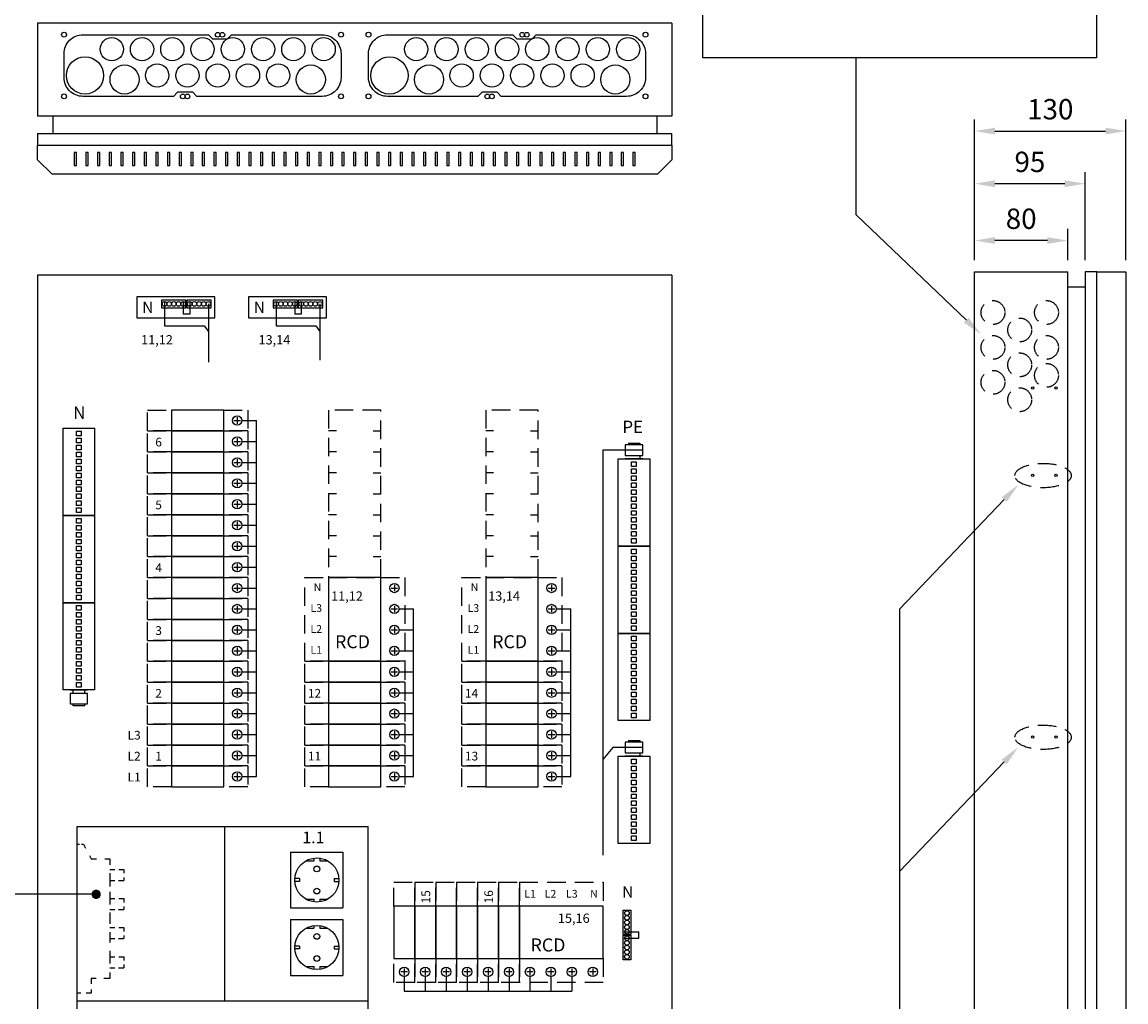
# Model space of a CAD drawing. Extents: x -1 to 9985, y 0 to 3483.
# Drawn here: x 8122 to 9071, y 1402 to 2245 of the extents above; entities that cross this region are included whole.
import ezdxf

# ---------------------------------------------------------------- set-up
doc = ezdxf.new("R2010")
doc.units = 0
doc.header["$LTSCALE"] = 63.5
doc.header["$MEASUREMENT"] = 0
doc.linetypes.add('HIDDEN', pattern=[0.375, 0.25, -0.125])
doc.layers.get('0').update_dxf_attribs({"linetype": 'CONTINUOUS'})
doc.layers.get('DEFPOINTS').update_dxf_attribs({"linetype": 'CONTINUOUS'})
for name, color, linetype in [('EHYTV1', 1, 'CONTINUOUS'), ('EHYTV5', 5, 'CONTINUOUS'), ('KATKOV1', 1, 'HIDDEN'), ('TEXT15', 1, 'CONTINUOUS')]:
    doc.layers.add(name, color=color, linetype=linetype)
doc.styles.add('ROMANS', font='romans')
doc.styles.get("Standard").update_dxf_attribs({"font": 'fiso'})
doc.dimstyles.get("Standard").update_dxf_attribs({"dimtxt": 0.18, "dimasz": 0.18, "dimexe": 0.18, "dimexo": 0.0625, "dimgap": 0.09, "dimtad": 0, "dimtih": 1, "dimtoh": 1, "dimdec": 4, "dimzin": 0, "dimtxsty": 'STANDARD', "dimcen": 0.09, "dimazin": 3, "dimtfac": 1, "dimtdec": 4, "dimtofl": 0, "dimtmove": 0, "dimatfit": 3, "dimtolj": 1, "dimtzin": 0})

# ---------------------------------------------------------------- blocks, each defined once
blk = doc.blocks.new('*D20')
at = {"layer": 'DEFPOINTS', "color": 0}
for p in [(8940.72, 2056.71), (8940.72, 2029.84), (9020.72, 2029.84)]:
    blk.add_point(p, dxfattribs=at)
at = {"layer": 'EHYTV1', "color": 0}
for p, q in [((8940.72, 2039.84), (8940.72, 2066.71)), ((9020.72, 2039.84), (9020.72, 2066.71)), ((9003.22, 2056.71), (8958.22, 2056.71))]:
    blk.add_line(p, q, dxfattribs=at)
for points in [[(8958.22, 2059.63), (8958.22, 2053.79), (8940.72, 2056.71)], [(9003.22, 2059.63), (9003.22, 2053.79), (9020.72, 2056.71)]]:
    blk.add_solid(points, dxfattribs=at)
at = {"layer": 'EHYTV1', "color": 0, "insert": (8980.72, 2075.46), "char_height": 17.5, "attachment_point": 5}
blk.add_mtext('\\A1;80', dxfattribs=at)
blk = doc.blocks.new('*D21')
at = {"layer": 'DEFPOINTS', "color": 0}
for p in [(8940.72, 2105.6), (8940.72, 2029.84), (9035.72, 2029.84)]:
    blk.add_point(p, dxfattribs=at)
at = {"layer": 'EHYTV1', "color": 0}
for p, q in [((8940.72, 2039.84), (8940.72, 2115.6)), ((9035.72, 2039.84), (9035.72, 2115.6)), ((9018.22, 2105.6), (8958.22, 2105.6))]:
    blk.add_line(p, q, dxfattribs=at)
for points in [[(8958.22, 2108.51), (8958.22, 2102.68), (8940.72, 2105.6)], [(9018.22, 2108.51), (9018.22, 2102.68), (9035.72, 2105.6)]]:
    blk.add_solid(points, dxfattribs=at)
at = {"layer": 'EHYTV1', "color": 0, "insert": (8988.22, 2124.35), "char_height": 17.5, "attachment_point": 5}
blk.add_mtext('\\A1;95', dxfattribs=at)
blk = doc.blocks.new('*D22')
at = {"layer": 'DEFPOINTS', "color": 0}
for p in [(9070.72, 2150.86), (8940.72, 2029.84), (9070.72, 2029.84)]:
    blk.add_point(p, dxfattribs=at)
at = {"layer": 'EHYTV1', "color": 0}
for p, q in [((8940.72, 2039.84), (8940.72, 2160.86)), ((9070.72, 2039.84), (9070.72, 2160.86)), ((8958.22, 2150.86), (9053.22, 2150.86))]:
    blk.add_line(p, q, dxfattribs=at)
for points in [[(8958.22, 2153.78), (8958.22, 2147.95), (8940.72, 2150.86)], [(9053.22, 2153.78), (9053.22, 2147.95), (9070.72, 2150.86)]]:
    blk.add_solid(points, dxfattribs=at)
at = {"layer": 'EHYTV1', "color": 0, "insert": (9005.72, 2169.61), "char_height": 17.5, "attachment_point": 5}
blk.add_mtext('\\A1;130', dxfattribs=at)
blk = doc.blocks.new('JOHDONSUOJA_1-NAPAINEN')
at = {"layer": 'EHYTV1'}
for p, q in [((-9, 11.8), (-9, 6.2)), ((-11.8, 9), (-6.2, 9))]:
    blk.add_line(p, q, dxfattribs=at)
blk.add_lwpolyline([(-20.5, 18), (-65.5, 18), (-65.5, 0), (-20.5, 0)], close=True, dxfattribs=at)
blk.add_circle((-9, 9), 4, dxfattribs=at)
at = {"layer": 'KATKOV1'}
for p, q in [((-86, 0), (-86, 18)), ((-86, 18), (-65.5, 18)), ((-20.5, 18), (0, 18)), ((0, 18), (0, 0)), ((0, 0), (-20.5, 0)), ((-65.5, 0), (-86, 0))]:
    blk.add_line(p, q, dxfattribs=at)
blk = doc.blocks.new('KKVB40-30_PYSTY')
at = {"layer": 'EHYTV1'}
for p, q in [((8.7, 63), (14.3, 63)), ((11.5, 65.8), (11.5, 60.2)), ((11.5, 47.8), (11.5, 42.2)), ((8.7, 45), (14.3, 45)), ((11.5, 29.8), (11.5, 24.2)), ((8.7, 27), (14.3, 27)), ((11.5, 11.8), (11.5, 6.2)), ((8.7, 9), (14.3, 9))]:
    blk.add_line(p, q, dxfattribs=at)
blk.add_lwpolyline([(0, 72), (-45, 72), (-45, 0), (0, 0)], close=True, dxfattribs=at)
for centre in [(11.5, 63), (11.5, 45), (11.5, 27), (11.5, 9)]:
    blk.add_circle(centre, 4, dxfattribs=at)
at = {"layer": 'KATKOV1'}
for p, q in [((-65.5, 0), (-65.5, 72)), ((-65.5, 72), (-45, 72)), ((0, 72), (20.5, 72)), ((20.5, 72), (20.5, 0)), ((20.5, 0), (0, 0)), ((-45, 0), (-65.5, 0))]:
    blk.add_line(p, q, dxfattribs=at)
at = {"layer": 'EHYTV1', "style": 'ROMANS'}
for s, height, p in [('N', 6.67, (-57.88, 60.43)), ('L3', 6.671, (-60.61, 42.43)), ('L2', 6.671, (-60.61, 24.43)), ('RCD', 11.207, (-39.45, 11.25)), ('L1', 6.671, (-60.61, 6.43))]:
    blk.add_text(s, height=height, dxfattribs=at).set_placement(p)
blk = doc.blocks.new('ANT-HAAROITIN')
at = {"layer": 'KATKOV1', "linetype": 'CONTINUOUS'}
for p, q in [((0, 128), (2.03, 128)), ((3.7, 128), (5.29, 128)), ((5.29, 128), (7.21, 124.43)), ((10.6, 118.12), (12, 115.5)), ((12, 115.5), (16.65, 115.5)), ((23.66, 115.5), (28, 115.5)), ((28, 115.5), (28, 110.22)), ((28, 106.25), (32.34, 106.25)), ((35.67, 106.25), (40, 106.25)), ((40, 106.25), (40, 102.9)), ((28, 102.95), (28, 91.58)), ((28, 96.75), (32.34, 96.75)), ((35.47, 96.75), (40, 96.75)), ((40, 99.39), (40, 96.75)), ((28, 86.95), (28, 76.15)), ((28, 81.25), (32.34, 81.25)), ((35.67, 81.25), (40, 81.25)), ((40, 81.25), (40, 77.9)), ((28, 71.75), (32.34, 71.75)), ((28, 69.12), (28, 59.55)), ((35.47, 71.75), (40, 71.75)), ((40, 74.39), (40, 71.75)), ((28, 56.25), (32.34, 56.25)), ((28, 52.33), (28, 43.34)), ((35.67, 56.25), (40, 56.25)), ((40, 56.25), (40, 52.9)), ((40, 49.39), (40, 46.75)), ((28, 46.75), (32.34, 46.75)), ((35.47, 46.75), (40, 46.75)), ((28, 36.31), (28, 25.38)), ((28, 31.25), (32.34, 31.25)), ((35.67, 31.25), (40, 31.25)), ((40, 31.25), (40, 27.9)), ((28, 21.75), (32.34, 21.75)), ((35.47, 21.75), (40, 21.75)), ((40, 24.39), (40, 21.75)), ((12, 12.5), (12, 7.8)), ((16.33, 12.5), (12, 12.5)), ((28, 12.5), (22.97, 12.5)), ((28, 17.76), (28, 12.5)), ((3.04, 0), (0, 0)), ((12, 0), (7.73, 0)), ((12, 3.12), (12, 0))]:
    blk.add_line(p, q, dxfattribs=at)
blk = doc.blocks.new('RIVILIITIN_WAGO')
for points in [[(0, 27), (75, 27), (75, 0), (0, 0)], [(2.5, 15.5), (6.5, 15.5), (6.5, 11.5), (2.5, 11.5)], [(8.5, 15.5), (12.5, 15.5), (12.5, 11.5), (8.5, 11.5)], [(14.5, 15.5), (18.5, 15.5), (18.5, 11.5), (14.5, 11.5)], [(20.5, 15.5), (24.5, 15.5), (24.5, 11.5), (20.5, 11.5)], [(26.5, 15.5), (30.5, 15.5), (30.5, 11.5), (26.5, 11.5)], [(32.5, 15.5), (36.5, 15.5), (36.5, 11.5), (32.5, 11.5)], [(38.5, 15.5), (42.5, 15.5), (42.5, 11.5), (38.5, 11.5)], [(44.5, 15.5), (48.5, 15.5), (48.5, 11.5), (44.5, 11.5)], [(50.5, 15.5), (54.5, 15.5), (54.5, 11.5), (50.5, 11.5)], [(56.5, 15.5), (60.5, 15.5), (60.5, 11.5), (56.5, 11.5)], [(62.5, 15.5), (66.5, 15.5), (66.5, 11.5), (62.5, 11.5)], [(68.5, 15.5), (72.5, 15.5), (72.5, 11.5), (68.5, 11.5)]]:
    blk.add_lwpolyline(points, close=True)

msp = doc.modelspace()

# ---------------------------------------------------------------- linework, layer by layer
at = {"layer": 'EHYTV1'}
for p, q in [((8839.01, 2078.74), (8839.01, 2213.7)), ((8252.38, 2180.66), (8255.88, 2184.16)), ((8513.97, 2180.66), (8517.47, 2184.16)), ((8169.17, 2132.4), (8167.17, 2132.4)), ((8167.17, 2132.4), (8167.17, 2121.17)), ((8169.17, 2121.17), (8169.17, 2132.4)), ((8179.17, 2132.4), (8177.17, 2132.4)), ((8177.17, 2132.4), (8177.17, 2121.17)), ((8179.17, 2121.17), (8179.17, 2132.4)), ((8189.17, 2132.4), (8187.17, 2132.4)), ((8187.17, 2132.4), (8187.17, 2121.17)), ((8189.17, 2121.17), (8189.17, 2132.4)), ((8199.17, 2132.4), (8197.17, 2132.4)), ((8197.17, 2132.4), (8197.17, 2121.17)), ((8199.17, 2121.17), (8199.17, 2132.4)), ((8209.17, 2132.4), (8207.17, 2132.4)), ((8207.17, 2132.4), (8207.17, 2121.17)), ((8209.17, 2121.17), (8209.17, 2132.4)), ((8219.17, 2132.4), (8217.17, 2132.4)), ((8217.17, 2132.4), (8217.17, 2121.17)), ((8219.17, 2121.17), (8219.17, 2132.4)), ((8229.17, 2132.4), (8227.17, 2132.4)), ((8227.17, 2132.4), (8227.17, 2121.17)), ((8229.17, 2121.17), (8229.17, 2132.4)), ((8239.17, 2132.4), (8237.17, 2132.4)), ((8237.17, 2132.4), (8237.17, 2121.17)), ((8239.17, 2121.17), (8239.17, 2132.4)), ((8249.17, 2132.4), (8247.17, 2132.4)), ((8247.17, 2132.4), (8247.17, 2121.17)), ((8249.17, 2121.17), (8249.17, 2132.4)), ((8259.17, 2132.4), (8257.17, 2132.4)), ((8257.17, 2132.4), (8257.17, 2121.17)), ((8259.17, 2121.17), (8259.17, 2132.4)), ((8269.17, 2132.4), (8267.17, 2132.4)), ((8267.17, 2132.4), (8267.17, 2121.17)), ((8269.17, 2121.17), (8269.17, 2132.4)), ((8279.17, 2132.4), (8277.17, 2132.4)), ((8277.17, 2132.4), (8277.17, 2121.17)), ((8279.17, 2121.17), (8279.17, 2132.4)), ((8289.17, 2132.4), (8287.17, 2132.4)), ((8287.17, 2132.4), (8287.17, 2121.17)), ((8289.17, 2121.17), (8289.17, 2132.4)), ((8299.17, 2132.4), (8297.17, 2132.4)), ((8297.17, 2132.4), (8297.17, 2121.17)), ((8299.17, 2121.17), (8299.17, 2132.4)), ((8309.17, 2132.4), (8307.17, 2132.4)), ((8307.17, 2132.4), (8307.17, 2121.17)), ((8309.17, 2121.17), (8309.17, 2132.4)), ((8319.17, 2132.4), (8317.17, 2132.4)), ((8317.17, 2132.4), (8317.17, 2121.17)), ((8319.17, 2121.17), (8319.17, 2132.4)), ((8329.17, 2132.4), (8327.17, 2132.4)), ((8327.17, 2132.4), (8327.17, 2121.17)), ((8329.17, 2121.17), (8329.17, 2132.4)), ((8339.17, 2132.4), (8337.17, 2132.4)), ((8337.17, 2132.4), (8337.17, 2121.17)), ((8339.17, 2121.17), (8339.17, 2132.4)), ((8349.17, 2132.4), (8347.17, 2132.4)), ((8347.17, 2132.4), (8347.17, 2121.17)), ((8349.17, 2121.17), (8349.17, 2132.4)), ((8359.17, 2132.4), (8357.17, 2132.4)), ((8357.17, 2132.4), (8357.17, 2121.17)), ((8359.17, 2121.17), (8359.17, 2132.4)), ((8369.17, 2132.4), (8367.17, 2132.4)), ((8367.17, 2132.4), (8367.17, 2121.17)), ((8369.17, 2121.17), (8369.17, 2132.4)), ((8379.17, 2132.4), (8377.17, 2132.4)), ((8377.17, 2132.4), (8377.17, 2121.17)), ((8379.17, 2121.17), (8379.17, 2132.4)), ((8389.17, 2132.4), (8387.17, 2132.4)), ((8387.17, 2132.4), (8387.17, 2121.17)), ((8389.17, 2121.17), (8389.17, 2132.4)), ((8399.17, 2132.4), (8397.17, 2132.4)), ((8397.17, 2132.4), (8397.17, 2121.17)), ((8399.17, 2121.17), (8399.17, 2132.4)), ((8409.17, 2132.4), (8407.17, 2132.4)), ((8407.17, 2132.4), (8407.17, 2121.17)), ((8409.17, 2121.17), (8409.17, 2132.4)), ((8419.17, 2132.4), (8417.17, 2132.4)), ((8417.17, 2132.4), (8417.17, 2121.17)), ((8419.17, 2121.17), (8419.17, 2132.4)), ((8429.17, 2132.4), (8427.17, 2132.4)), ((8427.17, 2132.4), (8427.17, 2121.17)), ((8429.17, 2121.17), (8429.17, 2132.4)), ((8439.17, 2132.4), (8437.17, 2132.4)), ((8437.17, 2132.4), (8437.17, 2121.17)), ((8439.17, 2121.17), (8439.17, 2132.4)), ((8449.17, 2132.4), (8447.17, 2132.4)), ((8447.17, 2132.4), (8447.17, 2121.17)), ((8449.17, 2121.17), (8449.17, 2132.4)), ((8459.17, 2132.4), (8457.17, 2132.4)), ((8457.17, 2132.4), (8457.17, 2121.17)), ((8459.17, 2121.17), (8459.17, 2132.4)), ((8469.17, 2132.4), (8467.17, 2132.4)), ((8467.17, 2132.4), (8467.17, 2121.17)), ((8469.17, 2121.17), (8469.17, 2132.4)), ((8479.17, 2132.4), (8477.17, 2132.4)), ((8477.17, 2132.4), (8477.17, 2121.17)), ((8479.17, 2121.17), (8479.17, 2132.4)), ((8489.17, 2132.4), (8487.17, 2132.4)), ((8487.17, 2132.4), (8487.17, 2121.17)), ((8489.17, 2121.17), (8489.17, 2132.4)), ((8499.17, 2132.4), (8497.17, 2132.4)), ((8497.17, 2132.4), (8497.17, 2121.17)), ((8499.17, 2121.17), (8499.17, 2132.4)), ((8509.17, 2132.4), (8507.17, 2132.4)), ((8507.17, 2132.4), (8507.17, 2121.17)), ((8509.17, 2121.17), (8509.17, 2132.4)), ((8519.17, 2132.4), (8517.17, 2132.4)), ((8517.17, 2132.4), (8517.17, 2121.17)), ((8519.17, 2121.17), (8519.17, 2132.4)), ((8529.17, 2132.4), (8527.17, 2132.4)), ((8527.17, 2132.4), (8527.17, 2121.17)), ((8529.17, 2121.17), (8529.17, 2132.4)), ((8539.17, 2132.4), (8537.17, 2132.4)), ((8537.17, 2132.4), (8537.17, 2121.17)), ((8539.17, 2121.17), (8539.17, 2132.4)), ((8549.17, 2132.4), (8547.17, 2132.4)), ((8547.17, 2132.4), (8547.17, 2121.17)), ((8549.17, 2121.17), (8549.17, 2132.4)), ((8559.17, 2132.4), (8557.17, 2132.4)), ((8557.17, 2132.4), (8557.17, 2121.17)), ((8559.17, 2121.17), (8559.17, 2132.4)), ((8569.17, 2132.4), (8567.17, 2132.4)), ((8567.17, 2132.4), (8567.17, 2121.17)), ((8569.17, 2121.17), (8569.17, 2132.4)), ((8579.17, 2132.4), (8577.17, 2132.4)), ((8577.17, 2132.4), (8577.17, 2121.17)), ((8579.17, 2121.17), (8579.17, 2132.4)), ((8589.17, 2132.4), (8587.17, 2132.4)), ((8587.17, 2132.4), (8587.17, 2121.17)), ((8589.17, 2121.17), (8589.17, 2132.4)), ((8599.17, 2132.4), (8597.17, 2132.4)), ((8597.17, 2132.4), (8597.17, 2121.17)), ((8599.17, 2121.17), (8599.17, 2132.4)), ((8609.17, 2132.4), (8607.17, 2132.4)), ((8607.17, 2132.4), (8607.17, 2121.17)), ((8609.17, 2121.17), (8609.17, 2132.4)), ((8619.17, 2132.4), (8617.17, 2132.4)), ((8617.17, 2132.4), (8617.17, 2121.17)), ((8619.17, 2121.17), (8619.17, 2132.4)), ((8629.17, 2132.4), (8627.17, 2132.4)), ((8627.17, 2132.4), (8627.17, 2121.17)), ((8629.17, 2121.17), (8629.17, 2132.4)), ((8639.17, 2132.4), (8637.17, 2132.4)), ((8637.17, 2132.4), (8637.17, 2121.17)), ((8639.17, 2121.17), (8639.17, 2132.4)), ((8649.17, 2132.4), (8647.17, 2132.4)), ((8647.17, 2132.4), (8647.17, 2121.17)), ((8649.17, 2121.17), (8649.17, 2132.4)), ((8167.17, 2121.17), (8169.17, 2121.17)), ((8177.17, 2121.17), (8179.17, 2121.17)), ((8187.17, 2121.17), (8189.17, 2121.17)), ((8197.17, 2121.17), (8199.17, 2121.17)), ((8207.17, 2121.17), (8209.17, 2121.17)), ((8217.17, 2121.17), (8219.17, 2121.17)), ((8227.17, 2121.17), (8229.17, 2121.17)), ((8237.17, 2121.17), (8239.17, 2121.17)), ((8247.17, 2121.17), (8249.17, 2121.17)), ((8257.17, 2121.17), (8259.17, 2121.17)), ((8267.17, 2121.17), (8269.17, 2121.17)), ((8277.17, 2121.17), (8279.17, 2121.17)), ((8287.17, 2121.17), (8289.17, 2121.17)), ((8297.17, 2121.17), (8299.17, 2121.17)), ((8307.17, 2121.17), (8309.17, 2121.17)), ((8317.17, 2121.17), (8319.17, 2121.17)), ((8327.17, 2121.17), (8329.17, 2121.17)), ((8337.17, 2121.17), (8339.17, 2121.17)), ((8347.17, 2121.17), (8349.17, 2121.17)), ((8357.17, 2121.17), (8359.17, 2121.17)), ((8367.17, 2121.17), (8369.17, 2121.17)), ((8377.17, 2121.17), (8379.17, 2121.17)), ((8387.17, 2121.17), (8389.17, 2121.17)), ((8397.17, 2121.17), (8399.17, 2121.17)), ((8407.17, 2121.17), (8409.17, 2121.17)), ((8417.17, 2121.17), (8419.17, 2121.17)), ((8427.17, 2121.17), (8429.17, 2121.17)), ((8437.17, 2121.17), (8439.17, 2121.17)), ((8447.17, 2121.17), (8449.17, 2121.17)), ((8457.17, 2121.17), (8459.17, 2121.17)), ((8467.17, 2121.17), (8469.17, 2121.17)), ((8477.17, 2121.17), (8479.17, 2121.17)), ((8487.17, 2121.17), (8489.17, 2121.17)), ((8497.17, 2121.17), (8499.17, 2121.17)), ((8507.17, 2121.17), (8509.17, 2121.17)), ((8517.17, 2121.17), (8519.17, 2121.17)), ((8527.17, 2121.17), (8529.17, 2121.17)), ((8537.17, 2121.17), (8539.17, 2121.17)), ((8547.17, 2121.17), (8549.17, 2121.17)), ((8557.17, 2121.17), (8559.17, 2121.17)), ((8567.17, 2121.17), (8569.17, 2121.17)), ((8577.17, 2121.17), (8579.17, 2121.17)), ((8587.17, 2121.17), (8589.17, 2121.17)), ((8597.17, 2121.17), (8599.17, 2121.17)), ((8607.17, 2121.17), (8609.17, 2121.17)), ((8617.17, 2121.17), (8619.17, 2121.17)), ((8627.17, 2121.17), (8629.17, 2121.17)), ((8637.17, 2121.17), (8639.17, 2121.17)), ((8647.17, 2121.17), (8649.17, 2121.17)), ((8933.61, 1988.23), (8839.01, 2078.74)), ((8311.17, 1902), (8323.71, 1902)), ((8323.71, 1596), (8323.71, 1902)), ((8392.34, 1893), (8385.67, 1893)), ((8424.01, 1893), (8430.67, 1893)), ((8527.34, 1893), (8520.67, 1893)), ((8559.01, 1893), (8565.67, 1893)), ((8311.17, 1884), (8323.71, 1884)), ((8643.03, 1882.58), (8653.03, 1882.58)), ((8653.03, 1882.58), (8653.03, 1880.99)), ((8392.34, 1875), (8385.67, 1875)), ((8424.01, 1875), (8430.67, 1875)), ((8527.34, 1875), (8520.67, 1875)), ((8559.01, 1875), (8565.67, 1875)), ((8655.53, 1868.99), (8640.53, 1868.99)), ((8640.53, 1868.99), (8655.53, 1868.99)), ((8653.03, 1871.99), (8653.03, 1868.99)), ((8311.17, 1866), (8323.71, 1866)), ((8392.34, 1857), (8385.67, 1857)), ((8424.01, 1857), (8430.67, 1857)), ((8527.34, 1857), (8520.67, 1857)), ((8559.01, 1857), (8565.67, 1857)), ((8311.17, 1848), (8323.71, 1848)), ((8392.34, 1839), (8385.67, 1839)), ((8424.01, 1839), (8430.67, 1839)), ((8527.34, 1839), (8520.67, 1839)), ((8559.01, 1839), (8565.67, 1839)), ((8966.16, 1834.12), (8876.34, 1740.24)), ((8311.17, 1830), (8323.71, 1830)), ((8392.34, 1821), (8385.67, 1821)), ((8424.01, 1821), (8430.67, 1821)), ((8527.34, 1821), (8520.67, 1821)), ((8559.01, 1821), (8565.67, 1821)), ((8311.17, 1812), (8323.71, 1812)), ((8392.34, 1803), (8385.67, 1803)), ((8424.01, 1803), (8430.67, 1803)), ((8527.34, 1803), (8520.67, 1803)), ((8559.01, 1803), (8565.67, 1803)), ((8311.17, 1794), (8323.71, 1794)), ((8392.34, 1785), (8385.67, 1785)), ((8424.01, 1785), (8430.67, 1785)), ((8527.34, 1785), (8520.67, 1785)), ((8559.01, 1785), (8565.67, 1785)), ((8311.17, 1776), (8323.71, 1776)), ((8311.17, 1758), (8323.71, 1758)), ((8311.17, 1740), (8323.71, 1740)), ((8446.17, 1740), (8458.71, 1740)), ((8458.71, 1596), (8458.71, 1740)), ((8581.17, 1740), (8593.71, 1740)), ((8593.71, 1596), (8593.71, 1740)), ((8876.34, 862.97), (8876.34, 1740.24)), ((8311.17, 1722), (8323.71, 1722)), ((8446.17, 1722), (8458.71, 1722)), ((8581.17, 1722), (8593.71, 1722)), ((8311.17, 1704), (8323.71, 1704)), ((8446.17, 1704), (8458.71, 1704)), ((8581.17, 1704), (8593.71, 1704)), ((8311.17, 1686), (8323.71, 1686)), ((8446.17, 1686), (8458.71, 1686)), ((8581.17, 1686), (8593.71, 1686)), ((8163.62, 1670.35), (8178.62, 1670.35)), ((8178.62, 1670.35), (8163.62, 1670.35)), ((8166.12, 1667.35), (8166.12, 1670.35)), ((8176.12, 1667.35), (8176.12, 1670.35)), ((8311.17, 1668), (8323.71, 1668)), ((8446.17, 1668), (8458.71, 1668)), ((8581.17, 1668), (8593.71, 1668)), ((8166.12, 1656.76), (8166.12, 1658.35)), ((8176.12, 1656.76), (8166.12, 1656.76)), ((8176.12, 1656.76), (8176.12, 1658.35)), ((8311.17, 1650), (8323.71, 1650)), ((8446.17, 1650), (8458.71, 1650)), ((8581.17, 1650), (8593.71, 1650)), ((8311.17, 1632), (8323.71, 1632)), ((8446.17, 1632), (8458.71, 1632)), ((8581.17, 1632), (8593.71, 1632)), ((8643.03, 1627.01), (8653.03, 1627.01)), ((8653.03, 1627.01), (8653.03, 1625.42)), ((8311.17, 1614), (8323.71, 1614)), ((8446.17, 1614), (8458.71, 1614)), ((8581.17, 1614), (8593.71, 1614)), ((8655.53, 1613.42), (8640.53, 1613.42)), ((8640.53, 1613.42), (8655.53, 1613.42)), ((8653.03, 1616.42), (8653.03, 1613.42)), ((8966.16, 1608.56), (8876.34, 1514.68)), ((8311.17, 1596), (8323.71, 1596)), ((8446.17, 1596), (8458.71, 1596)), ((8581.17, 1596), (8593.71, 1596)), ((8169.67, 1552.99), (8419.67, 1552.99)), ((8169.67, 952.99), (8169.67, 1552.99)), ((8296.39, 1402.99), (8296.39, 1552.99)), ((8419.67, 952.99), (8419.67, 1552.99)), ((8353.04, 1530.97), (8353.04, 1482.99)), ((8353.04, 1530.97), (8398.02, 1530.97)), ((8398.02, 1530.97), (8398.02, 1482.99)), ((8366.11, 1523.47), (8372.93, 1523.47)), ((8372.93, 1525.79), (8372.93, 1523.47)), ((8378.13, 1525.97), (8378.13, 1523.47)), ((8378.13, 1523.47), (8384.95, 1523.47)), ((8360.54, 1508.23), (8356.58, 1508.23)), ((8360.54, 1508.23), (8360.54, 1505.73)), ((8390.53, 1508.23), (8394.48, 1508.23)), ((8390.53, 1508.23), (8390.53, 1505.73)), ((8360.54, 1505.73), (8356.58, 1505.73)), ((8390.53, 1505.73), (8394.48, 1505.73)), ((8185.95, 1494.67), (8108.94, 1494.67)), ((8366.11, 1490.48), (8372.93, 1490.48)), ((8372.93, 1490.48), (8372.93, 1488.16)), ((8378.13, 1490.48), (8384.95, 1490.48)), ((8378.13, 1490.48), (8378.13, 1488.16)), ((8353.04, 1482.99), (8398.02, 1482.99)), ((8353.04, 1472.99), (8353.04, 1425.01)), ((8353.04, 1472.99), (8398.02, 1472.99)), ((8398.02, 1472.99), (8398.02, 1425.01)), ((8366.11, 1465.49), (8372.93, 1465.49)), ((8372.93, 1467.81), (8372.93, 1465.49)), ((8378.13, 1467.99), (8378.13, 1465.49)), ((8378.13, 1465.49), (8384.95, 1465.49)), ((8360.54, 1450.25), (8356.58, 1450.25)), ((8360.54, 1447.75), (8356.58, 1447.75)), ((8360.54, 1450.25), (8360.54, 1447.75)), ((8390.53, 1450.25), (8394.48, 1450.25)), ((8390.53, 1450.25), (8390.53, 1447.75)), ((8390.53, 1447.75), (8394.48, 1447.75)), ((8366.11, 1432.5), (8372.93, 1432.5)), ((8372.93, 1432.5), (8372.93, 1430.18)), ((8378.13, 1432.5), (8384.95, 1432.5)), ((8378.13, 1432.5), (8378.13, 1430.18)), ((8353.04, 1425.01), (8398.02, 1425.01)), ((8450.67, 1423.99), (8450.67, 1411.45)), ((8468.67, 1423.99), (8468.67, 1411.45)), ((8486.67, 1423.99), (8486.67, 1411.45)), ((8504.67, 1423.99), (8504.67, 1411.45)), ((8522.67, 1423.99), (8522.67, 1411.45)), ((8540.67, 1423.99), (8540.67, 1411.45)), ((8561.47, 1427.99), (8555.87, 1427.99)), ((8558.67, 1430.79), (8558.67, 1425.19)), ((8558.67, 1423.99), (8558.67, 1411.45)), ((8579.47, 1427.99), (8573.87, 1427.99)), ((8576.67, 1430.79), (8576.67, 1425.19)), ((8576.67, 1423.99), (8576.67, 1411.45)), ((8597.47, 1427.99), (8591.87, 1427.99)), ((8594.67, 1430.79), (8594.67, 1425.19)), ((8594.67, 1423.99), (8594.67, 1411.45)), ((8615.47, 1427.99), (8609.87, 1427.99)), ((8612.67, 1430.79), (8612.67, 1425.19)), ((8450.67, 1411.45), (8594.67, 1411.45)), ((8169.67, 1402.99), (8419.67, 1402.99))]:
    msp.add_line(p, q, dxfattribs=at)
at = {"layer": 'EHYTV1', "linetype": 'CONTINUOUS'}
for p, q in [((8244.7, 2004.23), (8244.7, 1983.52)), ((8260.7, 2004.23), (8260.7, 1993.34)), ((8266.35, 2004.23), (8266.35, 1993.34)), ((8282.35, 2002.23), (8282.35, 1952.03)), ((8340.58, 2004.23), (8340.58, 1983.52)), ((8356.58, 2004.23), (8356.58, 1993.34)), ((8362.23, 2004.23), (8362.23, 1993.34)), ((8378.23, 2002.23), (8378.23, 1953.82)), ((8266.35, 1993.34), (8260.7, 1993.34)), ((8362.23, 1993.34), (8356.58, 1993.34)), ((8244.7, 1983.52), (8278.81, 1983.52)), ((8278.81, 1983.52), (8282.35, 1978.67)), ((8340.58, 1983.52), (8374.69, 1983.52)), ((8374.69, 1983.52), (8378.23, 1978.67)), ((8655.53, 1876.49), (8621.42, 1876.49)), ((8621.42, 1876.49), (8621.42, 1528.44)), ((8629.83, 1620.92), (8621.42, 1610.61)), ((8655.53, 1620.92), (8629.83, 1620.92)), ((8640.01, 1462.56), (8652.33, 1462.56)), ((8652.33, 1456.91), (8652.33, 1462.56)), ((8640.01, 1456.91), (8652.33, 1456.91))]:
    msp.add_line(p, q, dxfattribs=at)
at = {"layer": 'EHYTV1'}
for points in [[(9045.43, 2379.64), (9045.43, 2213.7), (8707.25, 2213.7), (8707.25, 2379.64)], [(8640.53, 1880.99), (8640.53, 1871.99), (8655.53, 1871.99), (8655.53, 1880.99)], [(8178.62, 1658.35), (8178.62, 1667.35), (8163.62, 1667.35), (8163.62, 1658.35)], [(8640.53, 1625.42), (8640.53, 1616.42), (8655.53, 1616.42), (8655.53, 1625.42)], [(8621.67, 1439.49), (8621.67, 1484.49), (8549.67, 1484.49), (8549.67, 1439.49)]]:
    msp.add_lwpolyline(points, close=True, dxfattribs=at)
for points in [[(8252.38, 2180.66), (8174.63, 2180.66, -0.414214), (8158.38, 2196.91), (8158.38, 2217.41, -0.414214), (8174.63, 2233.66), (8282.38, 2233.66), (8285.88, 2230.16), (8298.88, 2230.16), (8302.38, 2233.66), (8380.13, 2233.66, -0.414214), (8396.38, 2217.41), (8396.38, 2196.91, -0.414214), (8380.13, 2180.66), (8272.38, 2180.66), (8268.88, 2184.16), (8255.88, 2184.16)], [(8513.97, 2180.66), (8436.22, 2180.66, -0.414214), (8419.97, 2196.91), (8419.97, 2217.41, -0.414214), (8436.22, 2233.66), (8543.97, 2233.66), (8547.47, 2230.16), (8560.47, 2230.16), (8563.97, 2233.66), (8641.72, 2233.66, -0.414214), (8657.97, 2217.41), (8657.97, 2196.91, -0.414214), (8641.72, 2180.66), (8533.97, 2180.66), (8530.47, 2184.16), (8517.47, 2184.16)]]:
    msp.add_lwpolyline(points, format="xyb", dxfattribs=at)
at = {"layer": 'EHYTV1', "linetype": 'CONTINUOUS'}
for points in [[(8220.99, 1990.27), (8287.99, 1990.27), (8287.99, 2008.27), (8220.99, 2008.27)], [(8263.13, 2005.48), (8242.13, 2005.48), (8242.13, 1998.98), (8263.13, 1998.98)], [(8284.78, 2005.48), (8263.78, 2005.48), (8263.78, 1998.98), (8284.78, 1998.98)], [(8316.87, 1990.27), (8383.87, 1990.27), (8383.87, 2008.27), (8316.87, 2008.27)], [(8359.01, 2005.48), (8338.01, 2005.48), (8338.01, 1998.98), (8359.01, 1998.98)], [(8380.66, 2005.48), (8359.66, 2005.48), (8359.66, 1998.98), (8380.66, 1998.98)], [(8638.76, 1460.13), (8638.76, 1481.13), (8645.26, 1481.13), (8645.26, 1460.13)], [(8638.76, 1438.48), (8638.76, 1459.48), (8645.26, 1459.48), (8645.26, 1438.48)]]:
    msp.add_lwpolyline(points, close=True, dxfattribs=at)
at = {"layer": 'EHYTV1', "linetype": 'CONTINUOUS', "const_width": 4}
msp.add_lwpolyline([(8183.95, 1494.67, 1), (8187.95, 1494.67, 1)], format="xyb", close=True, dxfattribs=at)
at = {"layer": 'EHYTV1'}
for centre, radius in [((8158.38, 2233.66), 2.1), ((8199.38, 2221.16), 10), ((8225.38, 2221.16), 10), ((8251.38, 2221.16), 10), ((8277.38, 2221.16), 10), ((8290.38, 2233.66), 2), ((8294.38, 2233.66), 2), ((8303.38, 2221.16), 10), ((8329.38, 2221.16), 10), ((8355.38, 2221.16), 10), ((8381.38, 2221.16), 10), ((8396.38, 2233.66), 2.1), ((8419.97, 2233.66), 2.1), ((8460.97, 2221.16), 10), ((8486.97, 2221.16), 10), ((8512.97, 2221.16), 10), ((8538.97, 2221.16), 10), ((8551.97, 2233.66), 2), ((8555.97, 2233.66), 2), ((8564.97, 2221.16), 10), ((8590.97, 2221.16), 10), ((8616.97, 2221.16), 10), ((8642.97, 2221.16), 10), ((8657.97, 2233.66), 2.1), ((8176.38, 2198.66), 16), ((8437.97, 2198.66), 16), ((8210.38, 2195.16), 12.5), ((8238.38, 2198.66), 10), ((8264.38, 2198.66), 10), ((8290.38, 2198.66), 10), ((8316.38, 2198.66), 10), ((8342.38, 2198.66), 10), ((8370.38, 2195.16), 12.5), ((8471.97, 2195.16), 12.5), ((8499.97, 2198.66), 10), ((8525.97, 2198.66), 10), ((8551.97, 2198.66), 10), ((8577.97, 2198.66), 10), ((8603.97, 2198.66), 10), ((8631.97, 2195.16), 12.5), ((8158.38, 2180.66), 2.1), ((8260.38, 2180.66), 2), ((8264.38, 2180.66), 2), ((8396.38, 2180.66), 2.1), ((8419.97, 2180.66), 2.1), ((8521.97, 2180.66), 2), ((8525.97, 2180.66), 2), ((8657.97, 2180.66), 2.1), ((8990.72, 1929.84), 1), ((9010.72, 1929.84), 1), ((8990.72, 1854.84), 1), ((9010.72, 1854.84), 1), ((8990.72, 1629.84), 1), ((9010.72, 1629.84), 1), ((8375.53, 1506.98), 18.99), ((8375.53, 1516.47), 2.5), ((8375.53, 1497.48), 2.5), ((8375.53, 1449), 18.99), ((8375.53, 1458.49), 2.5), ((8375.53, 1439.5), 2.5), ((8558.67, 1427.99), 4), ((8576.67, 1427.99), 4), ((8594.67, 1427.99), 4), ((8612.67, 1427.99), 4)]:
    msp.add_circle(centre, radius, dxfattribs=at)
at = {"layer": 'EHYTV1', "linetype": 'CONTINUOUS'}
for centre in [(8244.7, 2002.23), (8248.7, 2002.23), (8252.7, 2002.23), (8256.7, 2002.23), (8260.7, 2002.23), (8266.35, 2002.23), (8270.35, 2002.23), (8274.35, 2002.23), (8278.35, 2002.23), (8282.35, 2002.23), (8340.58, 2002.23), (8344.58, 2002.23), (8348.58, 2002.23), (8352.58, 2002.23), (8356.58, 2002.23), (8362.23, 2002.23), (8366.23, 2002.23), (8370.23, 2002.23), (8374.23, 2002.23), (8378.23, 2002.23), (8642.01, 1478.56), (8642.01, 1474.56), (8642.01, 1470.56), (8642.01, 1466.56), (8642.01, 1462.56), (8642.01, 1456.91), (8642.01, 1452.91), (8642.01, 1448.91), (8642.01, 1444.91), (8642.01, 1440.91)]:
    msp.add_circle(centre, 2, dxfattribs=at)
at = {"layer": 'EHYTV1'}
for points in [[(8935.62, 1990.34), (8946.25, 1976.13), (8931.59, 1986.12)], [(8964.06, 1836.13), (8978.26, 1846.76), (8968.27, 1832.1)], [(8964.06, 1610.57), (8978.26, 1621.2), (8968.27, 1606.54)]]:
    msp.add_solid(points, dxfattribs=at)
at = {"layer": 'EHYTV5'}
for p, q in [((8680.67, 2243.66), (8135.67, 2243.66)), ((8135.67, 2243.66), (8135.67, 2163.66)), ((8680.67, 2243.66), (8680.67, 2163.66)), ((8680.67, 2163.66), (8135.67, 2163.66)), ((8148.67, 2163.66), (8148.67, 2148.66)), ((8667.67, 2163.66), (8667.67, 2148.66)), ((8940.72, 926.99), (8940.72, 2029.84)), ((8940.72, 2029.84), (9020.72, 2029.84)), ((9020.72, 926.99), (9020.72, 2029.84)), ((8135.67, 2026.99), (8135.67, 926.99)), ((8680.67, 2026.99), (8135.67, 2026.99)), ((8680.67, 2026.99), (8680.67, 926.99)), ((9020.72, 2016.84), (9035.72, 2016.84))]:
    msp.add_line(p, q, dxfattribs=at)
at = {"layer": 'EHYTV5', "linetype": 'CONTINUOUS'}
for p, q in [((8135.67, 2148.66), (8680.67, 2148.66)), ((8135.67, 2148.66), (8135.67, 2138.66)), ((8680.67, 2138.66), (8680.67, 2148.66))]:
    msp.add_line(p, q, dxfattribs=at)
at = {"layer": 'EHYTV5'}
for points in [[(8135.67, 2126.16), (8135.67, 2138.66), (8680.67, 2138.66), (8680.67, 2126.16), (8668.17, 2113.66), (8148.17, 2113.66)], [(9035.72, 926.99), (9045.72, 926.99), (9045.72, 2029.84), (9035.72, 2029.84)], [(9070.72, 926.99), (9045.72, 926.99), (9045.72, 2029.84), (9070.72, 2029.84)]]:
    msp.add_lwpolyline(points, close=True, dxfattribs=at)
at = {"layer": 'KATKOV1'}
for p, q in [((8549.67, 1484.49), (8549.67, 1504.99)), ((8549.67, 1504.99), (8621.67, 1504.99)), ((8621.67, 1504.99), (8621.67, 1484.49)), ((8549.67, 1418.99), (8549.67, 1439.49)), ((8621.67, 1439.49), (8621.67, 1418.99)), ((8621.67, 1418.99), (8549.67, 1418.99))]:
    msp.add_line(p, q, dxfattribs=at)
for points in [[(8385.67, 1767), (8430.67, 1767), (8430.67, 1911), (8385.67, 1911)], [(8520.67, 1767), (8565.67, 1767), (8565.67, 1911), (8520.67, 1911)]]:
    msp.add_lwpolyline(points, close=True, dxfattribs=at)
at = {"layer": 'KATKOV1', "color": 1, "linetype": 'HIDDEN'}
for centre in [(8956.47, 1994.84), (9002.47, 1994.84), (8979.47, 1979.84), (8956.47, 1964.84), (9002.47, 1964.84), (8979.47, 1949.84), (8956.47, 1934.84), (9002.47, 1940.82), (8979.47, 1919.84)]:
    msp.add_circle(centre, 10.25, dxfattribs=at)
at = {"layer": 'KATKOV1'}
for centre in [(8999.54, 1854.69), (8999.54, 1629.69)]:
    msp.add_ellipse(centre, major_axis=(-24.25, 0), ratio=0.43211, dxfattribs=at)

# ---------------------------------------------------------------- block references
at = {"layer": 'EHYTV1'}
for name, p in [('JOHDONSUOJA_1-NAPAINEN', (8316.17, 1893)), ('JOHDONSUOJA_1-NAPAINEN', (8316.17, 1875)), ('JOHDONSUOJA_1-NAPAINEN', (8316.17, 1857)), ('JOHDONSUOJA_1-NAPAINEN', (8316.17, 1839)), ('JOHDONSUOJA_1-NAPAINEN', (8316.17, 1821)), ('JOHDONSUOJA_1-NAPAINEN', (8316.17, 1803)), ('JOHDONSUOJA_1-NAPAINEN', (8316.17, 1785)), ('JOHDONSUOJA_1-NAPAINEN', (8316.17, 1767)), ('JOHDONSUOJA_1-NAPAINEN', (8316.17, 1749)), ('KKVB40-30_PYSTY', (8430.67, 1695)), ('KKVB40-30_PYSTY', (8565.67, 1695)), ('JOHDONSUOJA_1-NAPAINEN', (8316.17, 1731)), ('JOHDONSUOJA_1-NAPAINEN', (8316.17, 1713)), ('JOHDONSUOJA_1-NAPAINEN', (8316.17, 1695)), ('JOHDONSUOJA_1-NAPAINEN', (8316.17, 1677)), ('JOHDONSUOJA_1-NAPAINEN', (8451.17, 1677)), ('JOHDONSUOJA_1-NAPAINEN', (8586.17, 1677)), ('JOHDONSUOJA_1-NAPAINEN', (8316.17, 1659)), ('JOHDONSUOJA_1-NAPAINEN', (8451.17, 1659)), ('JOHDONSUOJA_1-NAPAINEN', (8586.17, 1659)), ('JOHDONSUOJA_1-NAPAINEN', (8316.17, 1641)), ('JOHDONSUOJA_1-NAPAINEN', (8451.17, 1641)), ('JOHDONSUOJA_1-NAPAINEN', (8586.17, 1641)), ('JOHDONSUOJA_1-NAPAINEN', (8316.17, 1623)), ('JOHDONSUOJA_1-NAPAINEN', (8451.17, 1623)), ('JOHDONSUOJA_1-NAPAINEN', (8586.17, 1623)), ('JOHDONSUOJA_1-NAPAINEN', (8316.17, 1605)), ('JOHDONSUOJA_1-NAPAINEN', (8451.17, 1605)), ('JOHDONSUOJA_1-NAPAINEN', (8586.17, 1605)), ('JOHDONSUOJA_1-NAPAINEN', (8316.17, 1587)), ('JOHDONSUOJA_1-NAPAINEN', (8451.17, 1587)), ('JOHDONSUOJA_1-NAPAINEN', (8586.17, 1587))]:
    msp.add_blockref(name, p, dxfattribs=at)
for name, p, rotation in [('RIVILIITIN_WAGO', (8184.62, 1820.35), 90), ('RIVILIITIN_WAGO', (8634.53, 1868.99), 270), ('RIVILIITIN_WAGO', (8184.62, 1745.35), 90), ('RIVILIITIN_WAGO', (8634.53, 1793.99), 270), ('RIVILIITIN_WAGO', (8184.62, 1670.35), 90), ('RIVILIITIN_WAGO', (8634.53, 1718.99), 270), ('RIVILIITIN_WAGO', (8634.53, 1613.42), 270), ('JOHDONSUOJA_1-NAPAINEN', (8441.67, 1418.99), 270), ('JOHDONSUOJA_1-NAPAINEN', (8459.67, 1418.99), 270), ('JOHDONSUOJA_1-NAPAINEN', (8477.67, 1418.99), 270), ('JOHDONSUOJA_1-NAPAINEN', (8495.67, 1418.99), 270), ('JOHDONSUOJA_1-NAPAINEN', (8513.67, 1418.99), 270), ('JOHDONSUOJA_1-NAPAINEN', (8531.67, 1418.99), 270)]:
    msp.add_blockref(name, p, dxfattribs=dict(at, rotation=rotation))
at = {"layer": 'EHYTV1', "linetype": 'CONTINUOUS'}
msp.add_blockref('ANT-HAAROITIN', (8169.67, 1409.83), dxfattribs=at)

# ---------------------------------------------------------------- texts
at = {"layer": 'EHYTV1', "style": 'ROMANS'}
for s, height, rotation, p in [('N', 9.8, 180, (8235.11, 2004.17)), ('N', 9.8, 180, (8330.99, 2004.17)), ('N', 9.8, 180, (8647.48, 1501.62)), ('15', 7.505, 90, (8472.98, 1486.88)), ('16', 7.505, 90, (8526.98, 1486.88))]:
    msp.add_text(s, height=height, rotation=rotation, dxfattribs=at).set_placement(p)
for s, height, p in [('11,12', 8.005, (8224.57, 1967.41)), ('13,14', 8.005, (8325.46, 1967.41)), ('6', 7.5, (8236.76, 1879.69)), ('5', 7.5, (8236.76, 1825.69)), ('4', 7.5, (8236.76, 1771.7)), ('11,12', 8.005, (8387.79, 1747.1)), ('13,14', 8.005, (8522.79, 1747.1)), ('3', 7.5, (8236.76, 1717.68)), ('2', 7.5, (8236.76, 1663.71)), ('12', 7.505, (8367.83, 1663.74)), ('14', 7.505, (8502.83, 1663.74)), ('L3', 7.505, (8212.99, 1627.69)), ('L2', 7.505, (8212.99, 1609.69)), ('1', 7.5, (8236.76, 1609.69)), ('11', 7.505, (8367.83, 1609.74)), ('13', 7.505, (8502.83, 1609.74)), ('L1', 7.505, (8212.99, 1591.69)), ('1.1', 9.996, (8363.15, 1538.57)), ('L2', 6.671, (8571.34, 1491.81)), ('L3', 6.671, (8589.63, 1491.81)), ('L1', 6.671, (8553.79, 1491.81)), ('N', 6.67, (8610.36, 1491.81)), ('15,16', 8.005, (8582.69, 1470.13)), ('RCD', 11.207, (8559.17, 1445.54))]:
    msp.add_text(s, height=height, dxfattribs=at).set_placement(p)
at = {"layer": 'TEXT15', "style": 'ROMANS'}
for s, height, p in [('N', 10.63, (8166.21, 1903.44)), ('PE', 10.631, (8638.1, 1891.18))]:
    msp.add_text(s, height=height, dxfattribs=at).set_placement(p)

# ---------------------------------------------------------------- dimensions: what is measured, and where the dimension line sits
at = {"layer": 'EHYTV1'}
for base, p1, p2, picture, middle in [((9070.72, 2150.86), (8940.72, 2029.84), (9070.72, 2029.84), '*D22', (9005.72, 2169.61)), ((8940.72, 2105.6), (9035.72, 2029.84), (8940.72, 2029.84), '*D21', (8988.22, 2124.35)), ((8940.72, 2056.71), (9020.72, 2029.84), (8940.72, 2029.84), '*D20', (8980.72, 2075.46))]:
    dim = msp.add_linear_dim(base=base, p1=p1, p2=p2, dimstyle='STANDARD', override={"dimscale": 5, "dimtxt": 3.5, "dimasz": 3.5, "dimexe": 2, "dimexo": 2, "dimgap": 2, "dimtad": 1, "dimtih": 0, "dimtoh": 0, "dimdec": 0, "dimcen": -2, "dimtdec": 0, "dimtmove": 2}, dxfattribs=at)
    dim.commit()
    dim.dimension.update_dxf_attribs({"geometry": picture, "text_midpoint": middle})

doc.saveas('drawing.dxf')
